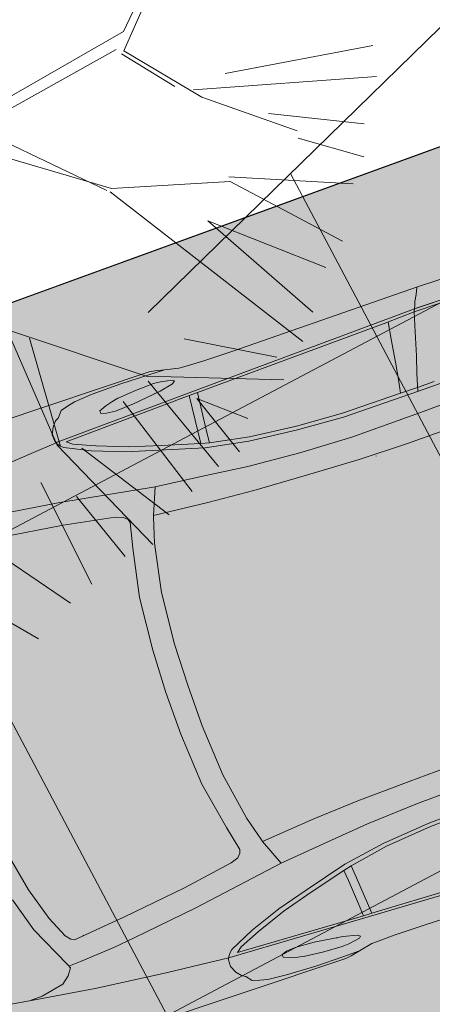
# Model space of a CAD drawing. Units: metres. Extents: x -865355 to -864778, y 13033135 to 13033548.
# Drawn here: x -865036 to -865035, y 13033346 to 13033349 of the extents above; entities that cross this region are included whole.
import ezdxf

# ---------------------------------------------------------------- set-up
doc = ezdxf.new("R2010")
doc.units = ezdxf.units.M
doc.header["$MEASUREMENT"] = 0
doc.linetypes.add('DASHDOT', pattern=[1, 0.5, -0.25, 0, -0.25])
for name, color, linetype, lineweight in [('DP_hoonestus', 7, 'DASHDOT', 13), ('DP_transp_tee ja parkimisala', 7, 'Continuous', 13), ('PL_PLANEERITUD PUUD', 94, 'Continuous', 0)]:
    doc.layers.add(name, color=color, linetype=linetype, lineweight=lineweight)

# ---------------------------------------------------------------- blocks, each defined once
blk = doc.blocks.new('A$C1D3A1DCB')
at = {"ltscale": 0.0001}
for p, q in [((0.080547, 0.054869), (0.081496, 0.061679)), ((0.094544, 0.058327), (0.08687, 0.054272)), ((0.080892, 0.053813), (0.081388, 0.057962)), ((0.085395, 0.052829), (0.095275, 0.056682)), ((0.072578, 0.046327), (0.080547, 0.054869)), ((0.072741, 0.045676), (0.080446, 0.053755)), ((0.080804, 0.053605), (0.08432, 0.052698)), ((0.080892, 0.053813), (0.085978, 0.052571)), ((0.095412, 0.053862), (0.089944, 0.0528)), ((0.085978, 0.052571), (0.091817, 0.052335)), ((0.095946, 0.052017), (0.091999, 0.051931)), ((0.088834, 0.048626), (0.095818, 0.05036)), ((0.082562, 0.045985), (0.088995, 0.0484)), ((0.088995, 0.0484), (0.096199, 0.046995)), ((0.074087, 0.047027), (0.082334, 0.04579)), ((0.073181, 0.045855), (0.082562, 0.045985)), ((0.082545, 0.045774), (0.095722, 0.040787)), ((0.08842, 0.045827), (0.095779, 0.042568)), ((0.095739, 0.045264), (0.08842, 0.045827)), ((0.094553, 0.039475), (0.089123, 0.038905)), ((0.087666, 0.03619), (0.09532, 0.038334)), ((0.079327, 0.036228), (0.08392, 0.030872)), ((0.07934, 0.036405), (0.087666, 0.03619)), ((0.080575, 0.03631), (0.084132, 0.030856)), ((0.087861, 0.035963), (0.093198, 0.03243)), ((0.090839, 0.035833), (0.094101, 0.033605)), ((0.094007, 0.035589), (0.090839, 0.035833)), ((0.092165, 0.030592), (0.086826, 0.034412)), ((0.08392, 0.030872), (0.090899, 0.027001)), ((0.085337, 0.031117), (0.091296, 0.028929)), ((0.083656, 0.028528), (0.088207, 0.023781)), ((0.085866, 0.028358), (0.089579, 0.025874)), ((0.083036, 0.023684), (0.087357, 0.022364)), ((0.08065, 0.021118), (0.086196, 0.01984))]:
    blk.add_line(p, q, dxfattribs=at)
blk = doc.blocks.new('Luxury Car 22')
at = {"color": 0, "linetype": 'Continuous', "lineweight": -2}
for p, q in [((2.6328, 0.918), (2.591, 0.9086)), ((2.6609, 0.9239), (2.6328, 0.918)), ((2.6857, 0.9184), (2.6328, 0.918)), ((2.6328, 0.918), (2.6857, 0.9184)), ((2.6787, 0.9263), (2.6609, 0.9239)), ((3.3375, 0.9263), (2.6787, 0.9263)), ((2.7705, 0.9196), (2.6857, 0.9184)), ((2.6857, 0.9184), (2.7705, 0.9196)), ((2.8622, 0.9171), (2.7705, 0.9196)), ((2.7705, 0.9196), (2.8622, 0.9171)), ((2.9193, 0.9122), (2.8622, 0.9171)), ((2.8622, 0.9171), (2.9193, 0.9122)), ((2.422, 0.9063), (1.8368, 0.9132)), ((2.5159, 0.9064), (2.422, 0.9063)), ((2.5754, 0.9082), (2.5159, 0.9064)), ((2.591, 0.9086), (2.5754, 0.9082)), ((2.6353, 0.8842), (2.6563, 0.8874)), ((2.6563, 0.8874), (2.6353, 0.8842)), ((2.6563, 0.8874), (2.6773, 0.8889)), ((2.6773, 0.8889), (2.6563, 0.8874)), ((2.6773, 0.8889), (2.7347, 0.8867)), ((2.7347, 0.8867), (2.6773, 0.8889)), ((2.7347, 0.8867), (2.7921, 0.8813)), ((2.7921, 0.8813), (2.7347, 0.8867)), ((2.9435, 0.9067), (2.9193, 0.9122)), ((2.9193, 0.9122), (2.9435, 0.9067)), ((2.9652, 0.9001), (2.9435, 0.9067)), ((2.9435, 0.9067), (2.9652, 0.9001)), ((2.9791, 0.8831), (2.9652, 0.9001)), ((2.9652, 0.9001), (2.9791, 0.8831)), ((2.6154, 0.8776), (2.6207, 0.8814)), ((2.6207, 0.8814), (2.6154, 0.8776)), ((2.6243, 0.8709), (2.6154, 0.8776)), ((2.6154, 0.8776), (2.6243, 0.8709)), ((2.6207, 0.8814), (2.6353, 0.8842)), ((2.6658, 0.8612), (2.6243, 0.8709)), ((2.7533, 0.8501), (2.6658, 0.8612)), ((2.6658, 0.8612), (2.7533, 0.8501)), ((2.6847, 0.8588), (2.6851, 0.8601)), ((2.7921, 0.8813), (2.7928, 0.8812)), ((2.7928, 0.8812), (2.8129, 0.8771)), ((2.8129, 0.8771), (2.7928, 0.8812)), ((2.8129, 0.8771), (2.8337, 0.8712)), ((2.8337, 0.8712), (2.8129, 0.8771)), ((2.8337, 0.8712), (2.8553, 0.8631)), ((2.8553, 0.8631), (2.8552, 0.8544)), ((2.8552, 0.8544), (2.8553, 0.8631)), ((2.9835, 0.8806), (2.9791, 0.8831)), ((2.9791, 0.8831), (2.9835, 0.8806)), ((2.9907, 0.8758), (2.9835, 0.8806)), ((2.9835, 0.8806), (2.9907, 0.8758)), ((3.0037, 0.8608), (2.9907, 0.8758)), ((2.9907, 0.8758), (3.0037, 0.8608)), ((3.0134, 0.8395), (3.0037, 0.8608)), ((3.0037, 0.8608), (3.0134, 0.8395)), ((1.8663, 0.8541), (2.568, 0.83)), ((2.568, 0.83), (1.8663, 0.8541)), ((2.5614, 0.8226), (1.9579, 0.8418)), ((1.9579, 0.8418), (2.5614, 0.8226)), ((2.568, 0.83), (3.0062, 0.8138)), ((3.0062, 0.8138), (2.568, 0.83)), ((2.8119, 0.8471), (2.7533, 0.8501)), ((2.7533, 0.8501), (2.8119, 0.8471)), ((2.8395, 0.8494), (2.8119, 0.8471)), ((2.8119, 0.8471), (2.8395, 0.8494)), ((2.8552, 0.8544), (2.8395, 0.8494)), ((2.8395, 0.8494), (2.8552, 0.8544)), ((3.0134, 0.8395), (3.0122, 0.8188)), ((2.572, 0.7075), (2.5614, 0.8226)), ((2.5881, 0.8217), (2.5614, 0.8226)), ((2.5614, 0.8226), (2.5881, 0.8217)), ((2.5881, 0.8217), (2.9805, 0.8065)), ((2.5881, 0.8217), (2.5907, 0.7834)), ((2.5907, 0.7834), (2.5881, 0.8217)), ((2.9805, 0.8065), (2.9638, 0.7939)), ((2.993, 0.7927), (3.0011, 0.7993)), ((2.993, 0.7927), (3.0011, 0.7993)), ((3.0011, 0.7993), (3.0085, 0.81)), ((3.0062, 0.8138), (3.0099, 0.8133)), ((3.0122, 0.8188), (3.0085, 0.81)), ((3.0099, 0.8133), (3.0914, 0.8065)), ((3.2022, 0.7968), (3.0914, 0.8065)), ((3.0914, 0.8065), (3.2022, 0.7968)), ((3.4185, 0.7737), (3.2022, 0.7968)), ((3.2022, 0.7968), (3.4185, 0.7737)), ((2.5907, 0.7834), (2.5972, 0.7075)), ((2.5972, 0.7075), (2.5907, 0.7834)), ((2.9638, 0.7939), (2.9003, 0.7666)), ((2.993, 0.7927), (2.9171, 0.7567)), ((3.6164, 0.7467), (3.4185, 0.7737)), ((3.4185, 0.7737), (3.6164, 0.7467)), ((2.808, 0.7328), (2.9003, 0.7666)), ((2.9003, 0.7666), (2.808, 0.7328)), ((2.9171, 0.7567), (2.8209, 0.722)), ((2.8978, 0.7668), (2.8977, 0.7668)), ((3.5757, 0.7453), (3.5056, 0.7313)), ((3.5757, 0.7453), (3.6164, 0.7467)), ((3.6164, 0.7467), (3.7458, 0.7277)), ((2.7138, 0.7055), (2.808, 0.7328)), ((2.808, 0.7328), (2.7138, 0.7055)), ((2.8209, 0.722), (2.7258, 0.6949)), ((3.4683, 0.6922), (3.4823, 0.7127)), ((3.4823, 0.7127), (3.4683, 0.6922)), ((3.4823, 0.7127), (3.5056, 0.7313)), ((3.5056, 0.7313), (3.4823, 0.7127)), ((2.575, 0.6682), (2.572, 0.7075)), ((2.572, 0.7075), (2.575, 0.6682)), ((2.7258, 0.6949), (2.5922, 0.6577)), ((2.5972, 0.7075), (2.6005, 0.6743)), ((2.6005, 0.6743), (2.5972, 0.7075)), ((2.7138, 0.7055), (2.6005, 0.6743)), ((3.4337, 0.6831), (3.326, 0.6749)), ((3.4656, 0.6849), (3.4337, 0.6831)), ((3.4716, 0.6851), (3.4656, 0.6849)), ((3.4742, 0.6797), (3.4683, 0.6922)), ((3.4683, 0.6922), (3.4742, 0.6797)), ((3.5357, 0.5487), (3.4742, 0.6797)), ((3.4742, 0.6797), (3.5357, 0.5487)), ((2.4562, 0.6466), (2.575, 0.6682)), ((2.575, 0.6682), (2.4562, 0.6466)), ((2.5922, 0.6577), (2.4614, 0.6354)), ((2.575, 0.6682), (2.6005, 0.6743)), ((2.6005, 0.6743), (2.575, 0.6682)), ((3.2613, 0.6669), (3.056, 0.6404)), ((3.326, 0.6749), (3.2613, 0.6669)), ((2.1701, 0.6258), (2.3126, 0.6323)), ((2.3167, 0.6216), (2.1705, 0.6134)), ((2.3126, 0.6323), (2.4562, 0.6466)), ((2.4614, 0.6354), (2.3167, 0.6216)), ((3.056, 0.6404), (2.7711, 0.5944)), ((2.7711, 0.5944), (2.6306, 0.5797)), ((2.7711, 0.5944), (2.8032, 0.515)), ((3.0685, 0.5724), (3.2686, 0.5987)), ((3.2686, 0.5987), (3.3332, 0.6056)), ((3.3332, 0.6056), (3.4308, 0.6162)), ((3.3994, 0.6121), (3.4018, 0.6131)), ((3.4308, 0.6162), (3.4406, 0.6109)), ((3.4406, 0.6109), (3.4536, 0.5961)), ((3.4536, 0.5961), (3.4818, 0.531)), ((2.4888, 0.5642), (2.3283, 0.554)), ((2.6306, 0.5797), (2.4888, 0.5642)), ((2.9134, 0.5462), (3.0685, 0.5724)), ((2.3283, 0.554), (2.1659, 0.5489)), ((2.8786, 0.5266), (2.8895, 0.5376)), ((2.8895, 0.5376), (2.9134, 0.5462)), ((3.4818, 0.531), (3.5137, 0.4303)), ((3.5683, 0.4437), (3.5357, 0.5487)), ((3.5357, 0.5487), (3.5683, 0.4437)), ((2.8032, 0.515), (2.6364, 0.4996)), ((2.8045, 0.5096), (2.8032, 0.515)), ((2.8032, 0.515), (2.8045, 0.5096)), ((2.8045, 0.5096), (2.8261, 0.4345)), ((2.8755, 0.5168), (2.8786, 0.5266)), ((2.8924, 0.4417), (2.8755, 0.5168)), ((2.3306, 0.4842), (2.1663, 0.478)), ((2.4942, 0.4903), (2.3306, 0.4842)), ((2.6364, 0.4996), (2.4942, 0.4903)), ((2.8261, 0.4345), (2.8532, 0.2877)), ((2.921, 0.2947), (2.8924, 0.4417)), ((3.5137, 0.4303), (3.5391, 0.306)), ((2.8532, 0.2877), (2.8652, 0.1291)), ((2.9333, 0.1323), (2.921, 0.2947)), ((2.8652, 0.1291), (2.8669, 0.0002)), ((2.9358, 0.0002), (2.9333, 0.1323)), ((2.8652, -0.1291), (2.8669, -0.0002)), ((2.9358, -0.0002), (2.9333, -0.1323)), ((2.8532, -0.2877), (2.8652, -0.1291)), ((2.9333, -0.1323), (2.921, -0.2947)), ((2.8261, -0.4345), (2.8532, -0.2877)), ((2.921, -0.2947), (2.8924, -0.4417)), ((2.8045, -0.5096), (2.8261, -0.4345)), ((2.8924, -0.4417), (2.8755, -0.5168)), ((2.0135, -0.4782), (1.8543, -0.4816)), ((2.1663, -0.478), (2.0135, -0.4782)), ((2.1152, -0.4724), (2.1152, -0.4721)), ((2.1152, -0.4721), (2.1152, -0.4724)), ((2.3306, -0.4842), (2.1663, -0.478)), ((2.4942, -0.4903), (2.3306, -0.4842)), ((2.6364, -0.4996), (2.4942, -0.4903)), ((2.8032, -0.515), (2.6364, -0.4996)), ((2.7711, -0.5944), (2.8032, -0.515)), ((2.8045, -0.5096), (2.8032, -0.515)), ((2.8032, -0.515), (2.8045, -0.5096)), ((2.8755, -0.5168), (2.8786, -0.5266)), ((2.8786, -0.5266), (2.8895, -0.5376)), ((1.9246, -0.554), (1.7286, -0.5631)), ((2.1659, -0.5489), (1.9246, -0.554)), ((2.3283, -0.554), (2.1659, -0.5489)), ((2.4888, -0.5642), (2.3283, -0.554)), ((2.8895, -0.5376), (2.9134, -0.5462)), ((2.9134, -0.5462), (3.0685, -0.5724)), ((2.6306, -0.5797), (2.4888, -0.5642)), ((2.7711, -0.5944), (2.6306, -0.5797)), ((3.0685, -0.5724), (3.2686, -0.5987)), ((1.9332, -0.6163), (1.7479, -0.62)), ((1.935, -0.6163), (1.9213, -0.6676)), ((2.1705, -0.6134), (1.9332, -0.6163)), ((2.3167, -0.6216), (2.1705, -0.6134)), ((3.056, -0.6404), (2.7711, -0.5944)), ((1.8794, -0.6287), (1.9322, -0.6276)), ((1.9322, -0.6276), (1.9889, -0.6276)), ((1.9889, -0.6276), (1.9322, -0.6276)), ((1.9861, -0.6276), (1.9787, -0.6682)), ((1.9889, -0.6276), (2.1701, -0.6258)), ((2.1701, -0.6258), (2.3126, -0.6323)), ((2.3126, -0.6323), (2.4562, -0.6466)), ((2.4614, -0.6354), (2.3167, -0.6216)), ((2.4562, -0.6466), (2.575, -0.6682)), ((2.575, -0.6682), (2.4562, -0.6466)), ((2.5922, -0.6577), (2.4614, -0.6354)), ((3.2613, -0.6669), (3.056, -0.6404)), ((1.9213, -0.6676), (1.9058, -0.7183)), ((1.9787, -0.6682), (1.9708, -0.7201)), ((2.575, -0.6682), (2.572, -0.7075)), ((2.572, -0.7075), (2.575, -0.6682)), ((2.575, -0.6682), (2.6005, -0.6743)), ((2.6005, -0.6743), (2.575, -0.6682)), ((2.7258, -0.6949), (2.5922, -0.6577)), ((2.5972, -0.7075), (2.6005, -0.6743)), ((2.6005, -0.6743), (2.5972, -0.7075)), ((2.7138, -0.7055), (2.6005, -0.6743)), ((2.572, -0.7075), (2.5614, -0.8226)), ((2.5907, -0.7834), (2.5972, -0.7075)), ((2.5972, -0.7075), (2.5907, -0.7834)), ((2.7138, -0.7055), (2.808, -0.7328)), ((2.808, -0.7328), (2.7138, -0.7055)), ((2.8209, -0.722), (2.7258, -0.6949)), ((1.9058, -0.7183), (1.8866, -0.7877)), ((1.9708, -0.7201), (1.9612, -0.7894)), ((2.808, -0.7328), (2.9003, -0.7666)), ((2.9003, -0.7666), (2.808, -0.7328)), ((2.9171, -0.7567), (2.8209, -0.722)), ((2.8978, -0.7668), (2.8977, -0.7668)), ((2.9638, -0.7939), (2.9003, -0.7666)), ((2.993, -0.7927), (2.9171, -0.7567)), ((1.8866, -0.7877), (1.8705, -0.8453)), ((1.9612, -0.7894), (1.9533, -0.842)), ((2.5881, -0.8217), (2.5907, -0.7834)), ((2.5907, -0.7834), (2.5881, -0.8217)), ((2.9805, -0.8065), (2.9638, -0.7939)), ((2.993, -0.7927), (3.0011, -0.7993)), ((2.993, -0.7927), (3.0011, -0.7993)), ((2.5614, -0.8226), (1.9579, -0.8418)), ((1.9579, -0.8418), (2.5614, -0.8226)), ((2.5881, -0.8217), (2.5614, -0.8226)), ((2.5614, -0.8226), (2.5881, -0.8217)), ((2.568, -0.83), (3.0062, -0.8138)), ((3.0062, -0.8138), (2.568, -0.83)), ((2.5881, -0.8217), (2.9805, -0.8065)), ((3.0011, -0.7993), (3.0085, -0.81)), ((3.0062, -0.8138), (3.0099, -0.8133)), ((3.0122, -0.8188), (3.0085, -0.81)), ((3.0099, -0.8133), (3.0914, -0.8065)), ((3.0134, -0.8395), (3.0122, -0.8188)), ((3.2022, -0.7968), (3.0914, -0.8065)), ((3.0914, -0.8065), (3.2022, -0.7968)), ((1.8663, -0.8541), (1.4822, -0.8537)), ((1.4822, -0.8537), (1.8613, -0.854)), ((1.7857, -0.8463), (1.8705, -0.8453)), ((1.8623, -0.8639), (1.8663, -0.8541)), ((1.8663, -0.8541), (1.8623, -0.8639)), ((1.8663, -0.8541), (2.568, -0.83)), ((2.568, -0.83), (1.8663, -0.8541)), ((1.8663, -0.8541), (1.8705, -0.8453)), ((1.8705, -0.8453), (1.8663, -0.8541)), ((1.9579, -0.8418), (1.8705, -0.8453)), ((1.8705, -0.8453), (1.9579, -0.8418)), ((2.7533, -0.8501), (2.6658, -0.8612)), ((2.6658, -0.8612), (2.7533, -0.8501)), ((2.8119, -0.8471), (2.7533, -0.8501)), ((2.7533, -0.8501), (2.8119, -0.8471)), ((2.8395, -0.8494), (2.8119, -0.8471)), ((2.8119, -0.8471), (2.8395, -0.8494)), ((2.8552, -0.8544), (2.8395, -0.8494)), ((2.8395, -0.8494), (2.8552, -0.8544)), ((2.8553, -0.8631), (2.8552, -0.8544)), ((2.8552, -0.8544), (2.8553, -0.8631)), ((3.0134, -0.8395), (3.0037, -0.8608)), ((3.0037, -0.8608), (3.0134, -0.8395)), ((1.8481, -0.8931), (1.8584, -0.8744)), ((1.8584, -0.8744), (1.8623, -0.8639)), ((2.6243, -0.8709), (2.6154, -0.8776)), ((2.6154, -0.8776), (2.6243, -0.8709)), ((2.6154, -0.8776), (2.6207, -0.8814)), ((2.6207, -0.8814), (2.6154, -0.8776)), ((2.6207, -0.8814), (2.6353, -0.8842)), ((2.6658, -0.8612), (2.6243, -0.8709)), ((2.6353, -0.8842), (2.6563, -0.8874)), ((2.6563, -0.8874), (2.6353, -0.8842)), ((2.6847, -0.8588), (2.6851, -0.8601)), ((2.7347, -0.8867), (2.7921, -0.8813)), ((2.7921, -0.8813), (2.7347, -0.8867)), ((2.7921, -0.8813), (2.7928, -0.8812)), ((2.7928, -0.8812), (2.8129, -0.8771)), ((2.8129, -0.8771), (2.7928, -0.8812)), ((2.8129, -0.8771), (2.8337, -0.8712)), ((2.8337, -0.8712), (2.8129, -0.8771)), ((2.8337, -0.8712), (2.8553, -0.8631)), ((2.9791, -0.8831), (2.9652, -0.9001)), ((2.9652, -0.9001), (2.9791, -0.8831)), ((2.9835, -0.8806), (2.9791, -0.8831)), ((2.9791, -0.8831), (2.9835, -0.8806)), ((2.9907, -0.8758), (2.9835, -0.8806)), ((2.9835, -0.8806), (2.9907, -0.8758)), ((3.0037, -0.8608), (2.9907, -0.8758)), ((2.9907, -0.8758), (3.0037, -0.8608)), ((1.8368, -0.9132), (1.4643, -0.9109)), ((2.422, -0.9063), (1.8368, -0.9132)), ((1.8392, -0.9132), (1.8432, -0.9028)), ((1.8432, -0.9028), (1.8481, -0.8931)), ((1.8481, -0.8931), (1.8432, -0.9028)), ((1.8459, -0.888), (1.8464, -0.888)), ((2.5159, -0.9064), (2.422, -0.9063)), ((2.5754, -0.9082), (2.5159, -0.9064)), ((2.591, -0.9086), (2.5754, -0.9082)), ((2.6328, -0.918), (2.591, -0.9086)), ((2.6563, -0.8874), (2.6773, -0.8889)), ((2.6773, -0.8889), (2.6563, -0.8874)), ((2.6773, -0.8889), (2.7347, -0.8867)), ((2.7347, -0.8867), (2.6773, -0.8889)), ((2.9193, -0.9122), (2.8622, -0.9171)), ((2.8622, -0.9171), (2.9193, -0.9122)), ((2.9435, -0.9067), (2.9193, -0.9122)), ((2.9193, -0.9122), (2.9435, -0.9067)), ((2.9652, -0.9001), (2.9435, -0.9067)), ((2.9435, -0.9067), (2.9652, -0.9001)), ((2.6857, -0.9184), (2.6328, -0.918)), ((2.6328, -0.918), (2.6857, -0.9184)), ((2.6609, -0.9239), (2.6328, -0.918)), ((2.6787, -0.9263), (2.6609, -0.9239)), ((3.3375, -0.9263), (2.6787, -0.9263)), ((2.7705, -0.9196), (2.6857, -0.9184)), ((2.6857, -0.9184), (2.7705, -0.9196)), ((2.8622, -0.9171), (2.7705, -0.9196)), ((2.7705, -0.9196), (2.8622, -0.9171))]:
    blk.add_line(p, q, dxfattribs=at)
blk = doc.blocks.new('*U124')
at = {"layer": 'DP_transp_tee ja parkimisala', "color": 7, "lineweight": 13, "ltscale": 0.79968, "flags": 128}
blk.add_lwpolyline([(2.5289, 1.315), (2.5289, -1.3151), (-2.5289, -1.3151), (2.5289, -1.3151), (2.5289, 1.315), (-2.5289, 1.315)], dxfattribs=at)
at = {"layer": 'DP_transp_tee ja parkimisala', "color": 7, "linetype": 'Continuous', "lineweight": 0, "ltscale": 0.996773, "transparency": 33554534, "xscale": 0.9675552591255676, "yscale": 0.9675552591255676, "zscale": 0.9675552591255676, "rotation": 178.4699711308169}
blk.add_blockref('Luxury Car 22', (1.5776, 0.0244), dxfattribs=at)
blk = doc.blocks.new('*U116')
at = {"layer": 'DP_transp_tee ja parkimisala', "color": 7, "linetype": 'Continuous', "lineweight": 0, "ltscale": 0.996773, "transparency": 33554534, "xscale": 1.030197969899999, "yscale": 1.030197969899999, "zscale": 1.030197969899999, "rotation": 20.03009798177962}
blk.add_blockref('*U124', (-4.1762, 11.4552), dxfattribs=at)

msp = doc.modelspace()

# ---------------------------------------------------------------- hatches: boundary and pattern name
at = {"layer": 'DP_hoonestus', "linetype": 'Continuous', "lineweight": 0, "ltscale": 3}
h = msp.add_hatch(dxfattribs=at)
h.set_pattern_fill('CROSSHATCH', color=256, style=0, pattern_type=2)
h.set_pattern_definition([(27.8809, (-864959.3509, 13033334.0545), (-0.701452, 1.325883), []), (297.8809, (-864959.3509, 13033334.0545), (1.325883, 0.701452), [])])
h.paths.add_polyline_path([(-864985.8347, 13033326.0654), (-865004.5923, 13033309.3433), (-865019.4322, 13033297.5685), (-865040.086, 13033322.9747), (-865034.3433, 13033333.6526), (-865038.0563, 13033346.0101), (-865019.5379, 13033364.1155)])
at = {"layer": 'DP_transp_tee ja parkimisala', "linetype": 'Continuous'}
msp.add_hatch(color=254, dxfattribs=at).paths.add_polyline_path([(-865034.8807, 13033320.0664), (-865039.1311, 13033331.7253), (-865046.4314, 13033332.2885), (-865045.181, 13033334.6994), (-865045.9328, 13033337.2649), (-865041.0123, 13033336.8853), (-865044.161, 13033345.5223), (-865035.2357, 13033348.7762), (-865030.3403, 13033350.5608), (-865028.2586, 13033350.6899), (-865026.6058, 13033349.5636), (-865027.4151, 13033348.3761), (-865025.3062, 13033342.5916), (-865023.6535, 13033341.4654), (-865024.4627, 13033340.2778), (-865022.3539, 13033334.4933), (-865020.7011, 13033333.3671), (-865021.5104, 13033332.1795), (-865019.4015, 13033326.395), (-865013.6169, 13033322.4533), (-865014.7431, 13033320.8005), (-865021.06, 13033325.1049), (-865025.9553, 13033323.3203)])

# ---------------------------------------------------------------- linework, layer by layer
at = {"layer": 'DP_hoonestus', "ltscale": 3, "flags": 128}
msp.add_lwpolyline([(-864985.8347, 13033326.0654), (-865004.5923, 13033309.3433), (-865019.4322, 13033297.5685), (-865040.086, 13033322.9747), (-865034.3433, 13033333.6526), (-865038.0563, 13033346.0101), (-865019.5379, 13033364.1155), (-864985.8347, 13033326.0654)], close=True, dxfattribs=at)
at = {"layer": 'DP_transp_tee ja parkimisala', "color": 250, "linetype": 'Continuous', "flags": 128}
msp.add_lwpolyline([(-865044.161, 13033345.5223), (-865041.0123, 13033336.8853), (-865045.9328, 13033337.2649), (-865045.181, 13033334.6994), (-865046.4314, 13033332.2885), (-865039.1311, 13033331.7253), (-865034.8807, 13033320.0664), (-865025.9553, 13033323.3203), (-865021.06, 13033325.1049), (-865014.7431, 13033320.8005), (-865013.6169, 13033322.4533), (-865019.4015, 13033326.395), (-865021.5104, 13033332.1795), (-865020.7011, 13033333.3671), (-865022.3539, 13033334.4933), (-865024.4627, 13033340.2778), (-865023.6535, 13033341.4654), (-865025.3062, 13033342.5916), (-865027.4151, 13033348.3761), (-865026.6058, 13033349.5636), (-865028.2586, 13033350.6899), (-865030.3403, 13033350.5608), (-865035.2357, 13033348.7762), (-865044.161, 13033345.5223)], close=True, dxfattribs=at)

# ---------------------------------------------------------------- block references
at = {"layer": 'DP_transp_tee ja parkimisala', "color": 7, "linetype": 'Continuous', "lineweight": 0, "ltscale": 0.996773, "transparency": 33554534}
msp.add_blockref('*U116', (-865030.0268, 13033336.2555), dxfattribs=at)
at = {"layer": 'PL_PLANEERITUD PUUD', "ltscale": 0.135, "xscale": 51.60959999542684, "yscale": 51.60959995351732, "zscale": 51.60959997447208, "rotation": 342.8808629458503}
msp.add_blockref('A$C1D3A1DCB', (-865040.3927, 13033347.8532), dxfattribs=at)

doc.saveas('drawing.dxf')
